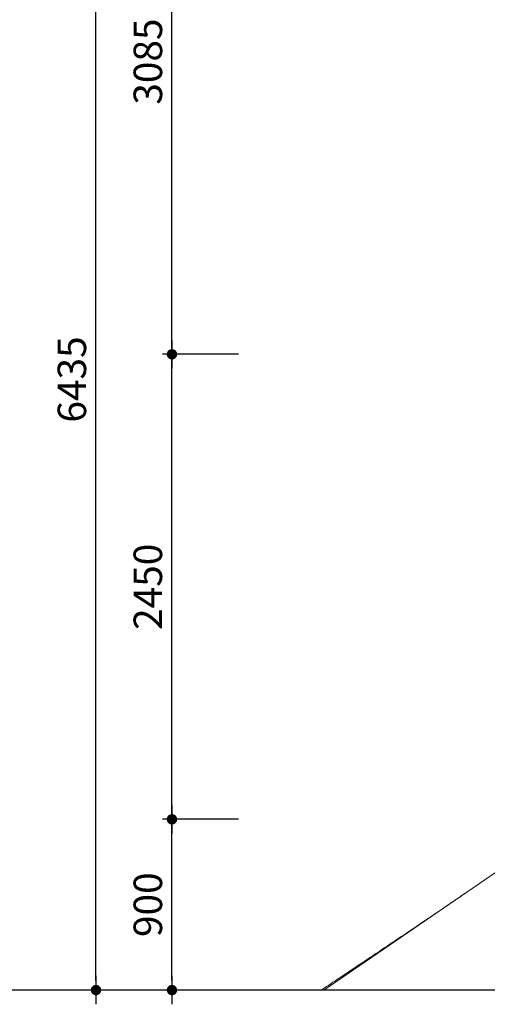
# Model space of a CAD drawing. Units: millimetres. Extents: x -190 to 74841, y -86994 to -54840.
# Drawn here: x 59767 to 62229, y -86994 to -81805 of the extents above; entities that cross this region are included whole.
import ezdxf

# ---------------------------------------------------------------- set-up
doc = ezdxf.new("R2010")
doc.units = ezdxf.units.MM
doc.header["$LTSCALE"] = 0.5
for name, color, linetype in [('00-FStext', 3, 'Continuous'), ('DLINE', 1, 'Continuous'), ('DLINE2', 2, 'Continuous')]:
    doc.layers.add(name, color=color, linetype=linetype)
doc.styles.get("Standard").update_dxf_attribs({"font": 'Gulim.ttf'})
doc.dimstyles.new('PT_DIM 50', dxfattribs={"dimscale": 50, "dimtxt": 3, "dimasz": 1, "dimexe": 1, "dimexo": 1, "dimgap": 1, "dimtad": 1, "dimdec": 0, "dimrnd": 5, "dimzin": 0, "dimdsep": 46, "dimtxsty": 'Standard', "dimblk": 'D-DOT', "dimcen": 1, "dimclrd": 1, "dimclre": 1, "dimclrt": 7, "dimazin": 0, "dimtfac": 1.2, "dimtdec": 0, "dimtix": 1, "dimtmove": 2, "dimatfit": 3, "dimldrblk": 'DOT', "dimfxl": 0, "dimtolj": 1, "dimtzin": 0, "dimarcsym": 0})

# ---------------------------------------------------------------- blocks, each defined once
blk = doc.blocks.new('D-DOT')
at = {"layer": 'DLINE'}
blk.add_line((-1.5, 0), (1.5, 0), dxfattribs=at)
at = {"layer": 'DLINE2', "const_width": 0.55}
blk.add_lwpolyline([(-0.275, 0, 1), (0.275, 0, 1)], format="xyb", close=True, dxfattribs=at)
blk = doc.blocks.new('*D24')
at = {"layer": '00-FStext', "color": 1, "lineweight": -2}
for p, q in [((60918.9, -86019.2), (60518.9, -86019.2)), ((60568.9, -86869.2), (60568.9, -86069.2)), ((60918.9, -86919.2), (60518.9, -86919.2))]:
    blk.add_line(p, q, dxfattribs=at)
at = {"layer": 'Defpoints', "color": 0}
for p in [(60568.9, -86019.2), (60968.9, -86019.2), (60968.9, -86919.2)]:
    blk.add_point(p, dxfattribs=at)
at = {"layer": '00-FStext', "color": 1, "lineweight": -2, "xscale": 50, "yscale": 50, "zscale": 50}
for p, rotation in [((60568.9, -86019.2), 90), ((60568.9, -86919.2), 270)]:
    blk.add_blockref('D-DOT', p, dxfattribs=dict(at, rotation=rotation))
at = {"layer": '00-FStext', "color": 7, "insert": (60442, -86469.2), "char_height": 150, "attachment_point": 5, "rotation": 90}
blk.add_mtext('\\A1;900', dxfattribs=at)
blk = doc.blocks.new('_DOT')
at = {"color": 0, "linetype": 'ByBlock'}
blk.add_line((-0.5, 0), (-1, 0), dxfattribs=at)
at = {"color": 0, "linetype": 'ByBlock', "const_width": 0.5}
blk.add_lwpolyline([(-0.25, 0, 1), (0.25, 0, 1)], format="xyb", close=True, dxfattribs=at)
blk = doc.blocks.new('*D25')
at = {"layer": '00-FStext', "color": 1, "lineweight": -2}
for p, q in [((60918.9, -80482.3), (60118.9, -80482.3)), ((60168.9, -86869.2), (60168.9, -80532.3)), ((60918.9, -86919.2), (60118.9, -86919.2))]:
    blk.add_line(p, q, dxfattribs=at)
at = {"layer": 'Defpoints', "color": 0}
for p in [(60168.9, -80482.3), (60968.9, -80482.3), (60968.9, -86919.2)]:
    blk.add_point(p, dxfattribs=at)
at = {"layer": '00-FStext', "color": 1, "lineweight": -2, "xscale": 50, "yscale": 50, "zscale": 50}
for p, rotation in [((60168.9, -80482.3), 90), ((60168.9, -86919.2), 270)]:
    blk.add_blockref('D-DOT', p, dxfattribs=dict(at, rotation=rotation))
at = {"layer": '00-FStext', "color": 7, "insert": (60041.9, -83700.8), "char_height": 150, "attachment_point": 5, "rotation": 90}
blk.add_mtext('\\A1;6435', dxfattribs=at)
blk = doc.blocks.new('*D30')
at = {"layer": '00-FStext', "color": 1, "lineweight": -2}
for p, q in [((60918.9, -83568.2), (60518.9, -83568.2)), ((60568.9, -85969.2), (60568.9, -83618.2)), ((60918.9, -86019.2), (60518.9, -86019.2))]:
    blk.add_line(p, q, dxfattribs=at)
at = {"layer": 'Defpoints', "color": 0}
for p in [(60568.9, -83568.2), (60968.9, -83568.2), (60968.9, -86019.2)]:
    blk.add_point(p, dxfattribs=at)
at = {"layer": '00-FStext', "color": 1, "lineweight": -2, "xscale": 50, "yscale": 50, "zscale": 50}
for p, rotation in [((60568.9, -83568.2), 90), ((60568.9, -86019.2), 270)]:
    blk.add_blockref('D-DOT', p, dxfattribs=dict(at, rotation=rotation))
at = {"layer": '00-FStext', "color": 7, "insert": (60441.9, -84793.7), "char_height": 150, "attachment_point": 5, "rotation": 90}
blk.add_mtext('\\A1;2450', dxfattribs=at)
blk = doc.blocks.new('*D31')
at = {"layer": '00-FStext', "color": 1, "lineweight": -2}
for p, q in [((60918.9, -80482.3), (60518.9, -80482.3)), ((60568.9, -83518.2), (60568.9, -80532.3)), ((60918.9, -83568.2), (60518.9, -83568.2))]:
    blk.add_line(p, q, dxfattribs=at)
at = {"layer": 'Defpoints', "color": 0}
for p in [(60568.9, -80482.3), (60968.9, -80482.3), (60968.9, -83568.2)]:
    blk.add_point(p, dxfattribs=at)
at = {"layer": '00-FStext', "color": 1, "lineweight": -2, "xscale": 50, "yscale": 50, "zscale": 50}
for p, rotation in [((60568.9, -80482.3), 90), ((60568.9, -83568.2), 270)]:
    blk.add_blockref('D-DOT', p, dxfattribs=dict(at, rotation=rotation))
at = {"layer": '00-FStext', "color": 7, "insert": (60442, -82025.3), "char_height": 150, "attachment_point": 5, "rotation": 90}
blk.add_mtext('\\A1;3085', dxfattribs=at)

msp = doc.modelspace()

# ---------------------------------------------------------------- linework, layer by layer
at = {"color": 8, "linetype": 'Continuous', "lineweight": 0}
msp.add_line((61368.9, -86919.2), (62681.2, -86019.2), dxfattribs=at)
msp.add_open_spline([(61355.8, -86919.2), (61358.5, -86917.4), (61361.3, -86915.5), (61372.3, -86908.1), (61380.6, -86902.6), (61413.8, -86880.4), (61438.7, -86863.7), (61508.6, -86817), (61553.6, -86786.8), (61638, -86730.2), (61677.3, -86703.8), (61749.7, -86655.1), (61782.8, -86632.9), (61843.7, -86591.8), (61871.5, -86573.1), (61923.1, -86538.2), (61946.8, -86522.2), (61990.8, -86492.3), (62011.1, -86478.5), (62049, -86452.7), (62066.6, -86440.7), (62092.8, -86422.8), (62101.4, -86416.8), (62110.1, -86410.9)], degree=3, knots=[0, 0, 0, 0, 10, 10, 40.000002, 40.000002, 130.000081, 130.000081, 292.765545, 292.765545, 435.227647, 435.227647, 554.75262, 554.75262, 655.603141, 655.603141, 741.477566, 741.477566, 815.209907, 815.209907, 878.980655, 878.980655, 910.514389, 910.514389, 910.514389, 910.514389], dxfattribs=at)
at = {"layer": '00-FStext', "color": 6}
msp.add_line((73675.1, -86919.2), (25865, -86919.2), dxfattribs=at)
msp.add_line((73675.1, -86919.2), (25865, -86919.2), dxfattribs=at)

# ---------------------------------------------------------------- dimensions: what is measured, and where the dimension line sits
at = {"layer": '00-FStext'}
for base, p1, p2, picture, middle in [((60168.9, -80482.3), (60968.9, -86919.2), (60968.9, -80482.3), '*D25', (60041.9, -83700.8)), ((60568.9, -80482.3), (60968.9, -83568.2), (60968.9, -80482.3), '*D31', (60442, -82025.3)), ((60568.9, -83568.2), (60968.9, -86019.2), (60968.9, -83568.2), '*D30', (60441.9, -84793.7)), ((60568.9, -86019.2), (60968.9, -86919.2), (60968.9, -86019.2), '*D24', (60442, -86469.2))]:
    dim = msp.add_linear_dim(base=base, p1=p1, p2=p2, angle=90, dimstyle='PT_DIM 50', dxfattribs=at)
    dim.commit()
    dim.dimension.update_dxf_attribs({"geometry": picture, "text_midpoint": middle})

doc.saveas('drawing.dxf')
